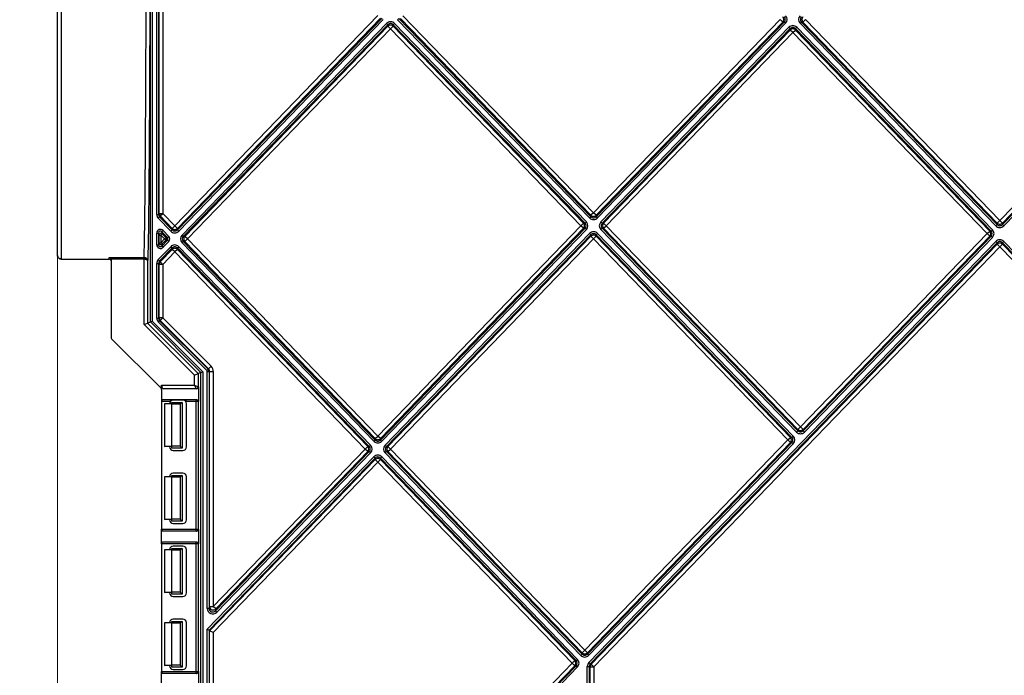
# Model space of a CAD drawing. Units: millimetres. Extents: x 0 to 420, y 0 to 297.
# Drawn here: x 85 to 139, y 180 to 216 of the extents above; entities that cross this region are included whole.
import ezdxf

# ---------------------------------------------------------------- set-up
doc = ezdxf.new("R2010")
doc.units = ezdxf.units.MM
doc.styles.add('SLDTEXTSTYLE0', font='Panton')
doc.styles.add('SLDTEXTSTYLE6', font='Panton')
doc.dimstyles.new('SLDDIMSTYLE0', dxfattribs={"dimtxt": 3.5, "dimasz": 3.302, "dimexe": 0, "dimexo": 0.0625, "dimgap": 0.875, "dimtad": 1, "dimlfac": 5, "dimrnd": 1e-09, "dimzin": 12, "dimdsep": 46, "dimtxsty": 'SLDTEXTSTYLE0', "dimsah": 1, "dimcen": 0.09, "dimadec": 0, "dimazin": 3, "dimtfac": 1, "dimtofl": 0, "dimtmove": 0, "dimatfit": 3, "dimfxl": 1, "dimfrac": 2, "dimtolj": 1, "dimtzin": 12, "dimarcsym": 0})

# ---------------------------------------------------------------- blocks, each defined once
blk = doc.blocks.new('_D')
at = {"color": 7, "linetype": 'Continuous', "lineweight": 0}
for p, q in [((88.857, 257.489), (68.985, 257.489)), ((69.985, 134.889), (69.985, 257.489)), ((95.17, 134.889), (68.985, 134.889))]:
    blk.add_line(p, q, dxfattribs=at)
at = {"color": 7, "linetype": 'Continuous', "lineweight": 18}
for points in [[(69.985, 257.489), (69.477, 254.187), (70.493, 254.187)], [(69.985, 134.889), (70.493, 138.191), (69.477, 138.191)]]:
    blk.add_solid(points, dxfattribs=at)
at = {"color": 7, "linetype": 'Continuous', "lineweight": 18, "insert": (65.374, 201.201), "char_height": 3.5, "attachment_point": 1, "rotation": 90, "style": 'SLDTEXTSTYLE6'}
blk.add_mtext('613', dxfattribs=at)
blk = doc.blocks.new('_D_3')
at = {"color": 7, "linetype": 'Continuous', "lineweight": 0}
for p, q in [((87.257, 203.369), (87.257, 94.399)), ((190.457, 203.369), (190.457, 94.399)), ((87.257, 95.399), (190.457, 95.399))]:
    blk.add_line(p, q, dxfattribs=at)
at = {"color": 7, "linetype": 'Continuous', "lineweight": 18}
for points in [[(87.257, 95.399), (90.559, 94.891), (90.559, 95.907)], [(190.457, 95.399), (187.155, 95.907), (187.155, 94.891)]]:
    blk.add_solid(points, dxfattribs=at)
at = {"color": 7, "linetype": 'Continuous', "lineweight": 18, "insert": (130.113, 100.01), "char_height": 3.5, "attachment_point": 1, "style": 'SLDTEXTSTYLE6'}
blk.add_mtext('516', dxfattribs=at)

msp = doc.modelspace()

# ---------------------------------------------------------------- linework, layer by layer
at = {"color": 7, "linetype": 'Continuous', "lineweight": 25}
for p, q in [((92.3454, 199.719), (92.3454, 256.629)), ((92.4454, 256.629), (92.4454, 199.7604)), ((92.6918, 205.6158), (92.6918, 225.9614)), ((92.7918, 225.9614), (92.7918, 205.6158)), ((92.8197, 205.6673), (92.8197, 225.9098)), ((93.0197, 225.9098), (93.0197, 205.6673)), ((93.6769, 204.9868), (104.8059, 216.5053)), ((93.8207, 204.7673), (105.0275, 216.3664)), ((104.9497, 216.3664), (93.8208, 204.8478)), ((105.0994, 216.2969), (93.8926, 204.6978)), ((105.8811, 216.2838), (105.9529, 216.3533)), ((116.3987, 205.4176), (105.8811, 216.2838)), ((105.9529, 216.3533), (116.4705, 205.4872)), ((116.4705, 205.5676), (106.0308, 216.3534)), ((106.1745, 216.4924), (116.6141, 205.7067)), ((116.6141, 205.7067), (126.8368, 216.2926)), ((126.9807, 216.1537), (126.8368, 216.2926)), ((128.0735, 216.1537), (128.2174, 216.2926)), ((128.2174, 216.2926), (138.8569, 205.275)), ((138.8569, 205.275), (149.4965, 216.2926)), ((94.0738, 204.4803), (105.2806, 216.0794)), ((105.3525, 216.01), (94.1457, 204.4108)), ((94.2235, 204.4108), (105.3524, 215.9294)), ((105.4963, 215.7905), (94.3673, 204.2719)), ((105.2806, 216.0794), (105.3525, 216.01)), ((105.3524, 215.9294), (105.3525, 216.01)), ((105.4963, 215.7905), (105.3524, 215.9294)), ((105.4963, 215.7905), (105.6401, 215.9294)), ((115.9241, 204.9922), (105.4963, 215.7905)), ((105.6401, 216.0099), (105.712, 216.0794)), ((116.1458, 205.1311), (105.6401, 216.0099)), ((105.6401, 216.0099), (105.6401, 215.9294)), ((105.6401, 215.9294), (116.068, 205.1311)), ((105.712, 216.0794), (116.2177, 205.2006)), ((116.758, 205.4873), (127.0584, 216.1537)), ((126.9807, 216.1537), (116.758, 205.5678)), ((127.1304, 216.0842), (116.83, 205.4179)), ((117.011, 205.2005), (127.3113, 215.8667)), ((127.3832, 215.7973), (117.083, 205.131)), ((117.1607, 205.131), (127.3832, 215.7167)), ((127.0584, 216.1537), (126.9807, 216.1537)), ((127.1304, 216.0842), (127.0584, 216.1537)), ((127.3113, 215.8667), (127.3832, 215.7973)), ((127.3832, 215.7167), (127.3832, 215.7973)), ((127.5271, 215.5778), (127.3832, 215.7167)), ((127.5271, 215.5778), (127.6709, 215.7167)), ((127.6709, 215.7973), (127.7429, 215.8667)), ((138.3883, 204.6991), (127.6709, 215.7973)), ((127.6709, 215.7973), (127.6709, 215.7167)), ((127.6709, 215.7167), (138.3105, 204.6991)), ((127.7429, 215.8667), (138.4602, 204.7686)), ((127.9238, 216.0842), (127.9957, 216.1537)), ((138.6412, 204.9861), (127.9238, 216.0842)), ((127.9957, 216.1537), (138.7131, 205.0556)), ((128.0735, 216.1537), (127.9957, 216.1537)), ((138.7131, 205.1361), (128.0735, 216.1537)), ((139.0008, 205.0556), (149.7181, 216.1537)), ((149.6403, 216.1537), (139.0008, 205.1361)), ((149.79, 216.0843), (139.0727, 204.9861)), ((127.5271, 215.5778), (117.3046, 204.9921)), ((138.1666, 204.5602), (127.5271, 215.5778)), ((92.6918, 205.6158), (92.7918, 205.6158)), ((92.776, 205.4074), (92.8479, 205.4768)), ((92.7918, 205.6158), (92.8197, 205.6673)), ((92.8197, 205.6673), (93.0197, 205.6673)), ((92.8759, 205.5284), (92.8479, 205.4768)), ((92.8479, 205.4768), (93.5331, 204.7673)), ((92.8759, 205.5284), (93.0197, 205.6673)), ((93.5331, 204.8479), (92.8759, 205.5284)), ((93.0197, 205.6673), (93.6769, 204.9868)), ((116.3987, 205.4176), (116.4705, 205.4872)), ((116.6141, 205.7067), (116.4705, 205.5676)), ((116.4705, 205.4872), (116.4705, 205.5676)), ((116.758, 205.5678), (116.6141, 205.7067)), ((116.758, 205.5678), (116.758, 205.4873)), ((116.83, 205.4179), (116.758, 205.4873)), ((93.4612, 204.6979), (92.776, 205.4074)), ((93.5331, 204.8479), (93.6769, 204.9868)), ((93.8208, 204.8478), (93.6769, 204.9868)), ((104.7979, 193.4707), (115.9241, 204.9922)), ((115.9241, 204.9922), (116.068, 205.1311)), ((116.068, 204.8533), (115.9241, 204.9922)), ((116.068, 205.1311), (116.1458, 205.1311)), ((116.1458, 205.1311), (116.2177, 205.2006)), ((117.011, 205.2005), (117.083, 205.131)), ((117.083, 205.131), (117.1607, 205.131)), ((117.3046, 204.9921), (117.1607, 205.131)), ((117.1607, 204.8532), (117.3046, 204.9921)), ((117.3046, 204.9921), (127.9441, 193.9745)), ((138.6412, 204.9861), (138.7131, 205.0556)), ((138.7131, 205.1361), (138.8569, 205.275)), ((138.7131, 205.0556), (138.7131, 205.1361)), ((139.0008, 205.1361), (138.8569, 205.275)), ((139.0008, 205.1361), (139.0008, 205.0556)), ((139.0008, 205.0556), (139.0727, 204.9861)), ((92.6918, 203.9498), (92.6918, 204.5947)), ((92.6918, 204.5947), (92.7918, 204.5947)), ((92.7918, 204.5947), (92.7918, 203.9498)), ((92.8206, 204.4819), (92.7918, 204.5947)), ((92.8206, 204.0625), (92.8206, 204.4819)), ((92.8206, 204.4819), (92.9206, 204.4819)), ((92.9206, 204.4819), (92.9925, 204.5513)), ((92.9206, 204.4819), (92.9206, 204.0625)), ((93.1231, 204.2721), (92.9206, 204.4819)), ((92.9637, 204.6642), (93.0356, 204.7336)), ((93.2752, 204.3416), (92.9637, 204.6642)), ((92.9637, 204.6642), (92.9925, 204.5513)), ((92.9925, 204.5513), (93.195, 204.3416)), ((93.0356, 204.7336), (93.3471, 204.411)), ((93.2752, 204.3416), (93.3471, 204.411)), ((93.5331, 204.7673), (93.4612, 204.6979)), ((93.5331, 204.7673), (93.5331, 204.8479)), ((93.8208, 204.8478), (93.8207, 204.7673)), ((93.8207, 204.7673), (93.8926, 204.6978)), ((94.0738, 204.4803), (94.1457, 204.4108)), ((94.1457, 204.4108), (94.2235, 204.4108)), ((94.3673, 204.2719), (94.2235, 204.4108)), ((104.9418, 193.2512), (116.1458, 204.8533)), ((116.068, 204.8533), (104.9418, 193.3318)), ((116.2177, 204.7838), (105.0137, 193.1818)), ((105.1946, 192.9642), (116.3986, 204.5663)), ((116.4706, 204.4969), (105.2666, 192.8948)), ((105.3443, 192.8948), (116.4706, 204.4163)), ((116.1458, 204.8533), (116.068, 204.8533)), ((116.1458, 204.8533), (116.2177, 204.7838)), ((116.3986, 204.5663), (116.4706, 204.4969)), ((116.4706, 204.4163), (116.4706, 204.4969)), ((116.6144, 204.2774), (116.4706, 204.4163)), ((116.6144, 204.2774), (116.7583, 204.4163)), ((116.7583, 204.4969), (116.8302, 204.5663)), ((127.4756, 193.3988), (116.7583, 204.4969)), ((116.7583, 204.4969), (116.7583, 204.4163)), ((116.7583, 204.4163), (127.3979, 193.3988)), ((116.8302, 204.5663), (127.5476, 193.4682)), ((117.011, 204.7837), (117.083, 204.8532)), ((127.7284, 193.6856), (117.011, 204.7837)), ((117.083, 204.8532), (127.8003, 193.7551)), ((117.1607, 204.8532), (117.083, 204.8532)), ((127.8003, 193.8356), (117.1607, 204.8532)), ((127.9441, 193.9745), (138.1666, 204.5602)), ((128.088, 193.7551), (138.3883, 204.4213)), ((138.3105, 204.4213), (128.088, 193.8356)), ((138.1666, 204.5602), (138.3105, 204.6991)), ((138.3105, 204.4213), (138.1666, 204.5602)), ((138.3105, 204.6991), (138.3883, 204.6991)), ((138.3883, 204.4213), (138.3105, 204.4213)), ((138.3883, 204.6991), (138.4602, 204.7686)), ((138.3883, 204.4213), (138.4602, 204.3519)), ((92.6918, 203.9498), (92.7918, 203.9498)), ((92.776, 203.1371), (93.4612, 203.8462)), ((92.7918, 203.9498), (92.8206, 204.0625)), ((92.8206, 204.0625), (92.9206, 204.0625)), ((92.9206, 204.0625), (93.1231, 204.2721)), ((92.9925, 203.993), (92.9206, 204.0625)), ((92.9637, 203.8802), (93.2752, 204.2027)), ((92.9925, 203.993), (92.9637, 203.8802)), ((93.0356, 203.8107), (92.9637, 203.8802)), ((93.195, 204.2027), (92.9925, 203.993)), ((93.3471, 204.1332), (93.0356, 203.8107)), ((93.1231, 204.2721), (93.195, 204.3416)), ((93.1231, 204.2721), (93.195, 204.2027)), ((93.195, 204.3416), (93.2752, 204.3416)), ((93.2752, 204.2027), (93.195, 204.2027)), ((93.2752, 204.2027), (93.3471, 204.1332)), ((93.4612, 203.8462), (93.5331, 203.7767)), ((93.8207, 203.7767), (93.8926, 203.8461)), ((93.8926, 203.8461), (104.4012, 192.9642)), ((94.0738, 204.0635), (94.1457, 204.133)), ((104.5821, 193.1818), (94.0738, 204.0635)), ((94.1457, 204.133), (104.6541, 193.2512)), ((94.2235, 204.133), (94.1457, 204.133)), ((94.2235, 204.133), (94.3673, 204.2719)), ((104.6541, 193.3318), (94.2235, 204.133)), ((94.3673, 204.2719), (104.7979, 193.4707)), ((116.6144, 204.2774), (105.4882, 192.7559)), ((116.3526, 181.0538), (138.6412, 204.1343)), ((138.7131, 204.0649), (116.4245, 180.9844)), ((116.4804, 180.9618), (138.7131, 203.9843)), ((127.254, 193.2599), (116.6144, 204.2774)), ((138.8569, 203.8454), (116.6243, 180.8229)), ((138.4602, 204.3519), (128.1599, 193.6856)), ((138.6412, 204.1343), (138.7131, 204.0649)), ((138.7131, 203.9843), (138.7131, 204.0649)), ((138.8569, 203.8454), (138.7131, 203.9843)), ((138.8569, 203.8454), (139.0008, 203.9843)), ((161.0896, 180.8229), (138.8569, 203.8454)), ((139.0008, 204.0649), (139.0727, 204.1343)), ((161.2893, 180.9844), (139.0008, 204.0649)), ((139.0008, 204.0649), (139.0008, 203.9843)), ((139.0008, 203.9843), (161.2334, 180.9618)), ((139.0727, 204.1343), (161.3613, 181.0538)), ((93.5331, 203.7767), (92.8479, 203.0676)), ((92.8759, 203.0161), (93.5331, 203.6962)), ((93.6769, 203.5573), (93.0197, 202.8771)), ((93.5331, 203.6962), (93.5331, 203.7767)), ((93.6769, 203.5573), (93.5331, 203.6962)), ((93.8207, 203.6962), (93.6769, 203.5573)), ((104.1076, 192.7559), (93.6769, 203.5573)), ((104.3293, 192.8948), (93.8207, 203.7767)), ((93.8207, 203.7767), (93.8207, 203.6962)), ((93.8207, 203.6962), (104.2515, 192.8948)), ((87.4569, 203.169), (90.0909, 203.169)), ((90.0909, 203.2573), (91.9919, 203.2573)), ((90.0909, 203.169), (90.0909, 203.171)), ((90.0909, 203.169), (90.1072, 203.1663)), ((90.1895, 203.0814), (90.1909, 203.069)), ((90.1901, 203.1582), (90.1909, 203.1452)), ((91.9919, 203.1582), (90.1901, 203.1582)), ((90.1909, 203.1452), (90.1909, 198.868)), ((91.9919, 203.2573), (91.9934, 203.2573)), ((91.9919, 203.2573), (91.9919, 203.1582)), ((91.9927, 203.1582), (91.9919, 203.1582)), ((91.9934, 203.2573), (91.9927, 203.1582)), ((91.9927, 199.5729), (91.9927, 203.1582)), ((92.1927, 203.0713), (92.1927, 199.6558)), ((92.6918, 199.9268), (92.6918, 202.9286)), ((92.6918, 202.9286), (92.7918, 202.9286)), ((92.776, 203.1371), (92.8479, 203.0676)), ((92.7918, 202.9286), (92.7918, 199.9268)), ((92.8197, 202.8771), (92.7918, 202.9286)), ((92.8197, 199.9383), (92.8197, 202.8771)), ((93.0197, 202.8771), (92.8197, 202.8771)), ((92.8479, 203.0676), (92.8759, 203.0161)), ((93.0197, 202.8771), (92.8759, 203.0161)), ((93.0197, 202.8771), (93.0197, 199.9383)), ((91.9927, 199.5729), (92.1927, 199.6558)), ((94.7587, 196.8069), (91.9927, 199.5729)), ((92.1927, 199.6558), (92.3454, 199.719)), ((92.1927, 199.6558), (94.9587, 196.8898)), ((92.3454, 199.719), (92.4454, 199.7604)), ((95.1114, 196.953), (92.3454, 199.719)), ((92.4454, 199.7604), (95.2114, 196.9944)), ((92.6918, 199.9268), (92.7918, 199.9268)), ((92.7797, 199.7146), (92.8504, 199.7853)), ((95.4285, 197.0658), (92.7797, 199.7146)), ((92.7918, 199.9268), (92.8197, 199.9383)), ((93.0197, 199.9383), (92.8197, 199.9383)), ((92.8783, 199.7969), (92.8504, 199.7853)), ((92.8504, 199.7853), (95.4992, 197.1365)), ((93.0197, 199.9383), (92.8783, 199.7969)), ((95.5272, 197.1481), (92.8783, 199.7969)), ((93.0197, 199.9383), (95.6686, 197.2895)), ((90.2202, 198.7973), (92.9276, 196.0899)), ((94.7587, 196.8069), (94.9587, 196.8898)), ((95.1114, 196.953), (94.9587, 196.8898)), ((94.9587, 196.8898), (94.9587, 196.1606)), ((95.1114, 196.953), (95.2114, 196.9944)), ((95.1114, 137.7346), (95.1114, 196.953)), ((95.2114, 196.9944), (95.2114, 137.776)), ((95.4285, 197.0658), (95.4992, 197.1365)), ((95.5578, 196.9951), (95.4578, 196.9951)), ((95.4578, 184.0289), (95.4578, 196.9951)), ((95.4992, 197.1365), (95.5272, 197.1481)), ((95.6686, 197.2895), (95.5272, 197.1481)), ((95.5857, 197.0067), (95.5578, 196.9951)), ((95.5578, 196.9951), (95.5578, 184.0289)), ((95.5857, 184.1383), (95.5857, 197.0067)), ((95.5857, 197.0067), (95.7857, 197.0067)), ((95.7857, 197.0067), (95.7857, 184.1383)), ((94.7587, 196.2606), (94.7587, 196.8069)), ((92.9569, 196.0192), (92.9569, 196.2606)), ((92.9569, 196.2606), (94.7587, 196.2606)), ((92.9569, 196.0192), (92.9569, 195.3606)), ((94.8901, 196.0606), (93.0587, 196.0606)), ((94.8587, 196.0606), (94.7587, 196.2606)), ((94.7587, 196.2606), (94.9587, 196.1606)), ((94.9587, 196.1606), (94.9918, 196.1606)), ((94.9918, 195.3606), (94.9918, 196.1606)), ((93.4386, 195.3606), (92.9569, 195.3606)), ((92.9569, 195.3606), (92.9569, 188.3606)), ((94.8901, 195.4606), (93.0078, 195.4606)), ((93.1169, 195.2332), (93.1169, 195.2271)), ((93.5169, 195.2332), (93.1169, 195.2332)), ((93.5169, 195.2106), (93.1169, 195.2271)), ((93.1169, 195.2271), (93.1169, 192.8941)), ((93.3979, 195.2397), (93.3979, 195.2332)), ((93.4386, 195.4606), (93.4386, 195.3606)), ((93.5169, 195.2332), (93.5169, 195.3091)), ((93.5169, 195.3091), (94.0769, 195.3091)), ((93.5169, 192.9106), (93.5169, 195.2106)), ((93.9731, 195.2106), (93.5169, 195.2106)), ((93.5978, 195.4606), (93.5978, 195.4397)), ((94.116, 195.4397), (93.5978, 195.4397)), ((94.0769, 195.3091), (93.9731, 195.2106)), ((93.9731, 195.2106), (93.9731, 192.9106)), ((94.0769, 195.3091), (94.0769, 192.8121)), ((94.116, 195.4606), (94.116, 195.4397)), ((94.2753, 195.4606), (94.2753, 195.3606)), ((94.8578, 195.3606), (94.2753, 195.3606)), ((94.316, 192.8815), (94.316, 195.2397)), ((94.8578, 195.3606), (94.8578, 195.4606)), ((94.9578, 195.3606), (94.8578, 195.3606)), ((94.8578, 188.3606), (94.8578, 195.3606)), ((94.9578, 195.3606), (94.9578, 188.3606)), ((94.9918, 195.3606), (94.9578, 195.3606)), ((127.7284, 193.6856), (127.8003, 193.7551)), ((127.8003, 193.8356), (127.9441, 193.9745)), ((127.8003, 193.7551), (127.8003, 193.8356)), ((128.088, 193.8356), (127.9441, 193.9745)), ((128.088, 193.8356), (128.088, 193.7551)), ((128.088, 193.7551), (128.1599, 193.6856)), ((104.5821, 193.1818), (104.6541, 193.2512)), ((104.6541, 193.3318), (104.7979, 193.4707)), ((104.6541, 193.2512), (104.6541, 193.3318)), ((104.9418, 193.3318), (104.7979, 193.4707)), ((104.9418, 193.3318), (104.9418, 193.2512)), ((104.9418, 193.2512), (105.0137, 193.1818)), ((116.1277, 181.7383), (127.254, 193.2599)), ((116.2716, 181.5188), (127.4756, 193.121)), ((127.3979, 193.121), (116.2716, 181.5994)), ((127.5476, 193.0515), (116.3435, 181.4494)), ((127.254, 193.2599), (127.3979, 193.3988)), ((127.3979, 193.121), (127.254, 193.2599)), ((127.3979, 193.3988), (127.4756, 193.3988)), ((127.4756, 193.121), (127.3979, 193.121)), ((127.4756, 193.3988), (127.5476, 193.4682)), ((127.4756, 193.121), (127.5476, 193.0515)), ((93.1169, 192.8941), (93.5169, 192.9106)), ((93.1169, 192.8941), (93.1169, 192.888)), ((93.5169, 192.888), (93.1169, 192.888)), ((93.3979, 192.888), (93.3979, 192.8815)), ((93.9731, 192.9106), (93.5169, 192.9106)), ((93.5169, 192.8121), (93.5169, 192.888)), ((94.0769, 192.8121), (93.5169, 192.8121)), ((93.5978, 192.6816), (94.116, 192.6816)), ((93.9731, 192.9106), (94.0769, 192.8121)), ((95.7857, 184.1383), (104.1076, 192.7559)), ((95.9016, 183.8899), (104.3293, 192.617)), ((104.2515, 192.617), (95.9296, 183.9994)), ((104.4012, 192.5475), (95.9735, 183.8204)), ((104.2515, 192.8948), (104.1076, 192.7559)), ((104.2515, 192.617), (104.1076, 192.7559)), ((104.2515, 192.8948), (104.3293, 192.8948)), ((104.3293, 192.617), (104.2515, 192.617)), ((104.3293, 192.8948), (104.4012, 192.9642)), ((104.3293, 192.617), (104.4012, 192.5475)), ((105.1946, 192.9642), (105.2666, 192.8948)), ((105.1946, 192.5475), (105.2666, 192.617)), ((115.912, 181.4494), (105.1946, 192.5475)), ((105.2666, 192.8948), (105.3443, 192.8948)), ((105.2666, 192.617), (115.9839, 181.5188)), ((105.3443, 192.617), (105.2666, 192.617)), ((105.4882, 192.7559), (105.3443, 192.8948)), ((105.3443, 192.617), (105.4882, 192.7559)), ((115.9839, 181.5994), (105.3443, 192.617)), ((105.4882, 192.7559), (116.1277, 181.7383)), ((95.4578, 182.8814), (104.5821, 192.33)), ((104.6541, 192.2605), (95.5578, 182.841)), ((95.5858, 182.7895), (104.6541, 192.18)), ((104.7979, 192.0411), (95.7857, 182.7087)), ((104.6541, 192.2605), (104.5821, 192.33)), ((104.6541, 192.18), (104.6541, 192.2605)), ((104.7979, 192.0411), (104.6541, 192.18)), ((104.7979, 192.0411), (104.9418, 192.18)), ((115.4375, 181.0235), (104.7979, 192.0411)), ((104.9418, 192.2605), (105.0137, 192.33)), ((115.6591, 181.1624), (104.9418, 192.2605)), ((104.9418, 192.2605), (104.9418, 192.18)), ((104.9418, 192.18), (115.5813, 181.1624)), ((105.0137, 192.33), (115.731, 181.2318)), ((94.116, 191.4397), (93.5978, 191.4397)), ((93.1169, 191.2332), (93.1169, 191.2271)), ((93.5169, 191.2332), (93.1169, 191.2332)), ((93.5169, 191.2106), (93.1169, 191.2271)), ((93.1169, 191.2271), (93.1169, 188.8941)), ((93.3979, 191.2397), (93.3979, 191.2332)), ((93.5169, 191.2332), (93.5169, 191.3091)), ((93.5169, 191.3091), (94.0769, 191.3091)), ((93.5169, 188.9106), (93.5169, 191.2106)), ((93.9731, 191.2106), (93.5169, 191.2106)), ((94.0769, 191.3091), (93.9731, 191.2106)), ((93.9731, 191.2106), (93.9731, 188.9106)), ((94.0769, 191.3091), (94.0769, 188.8121)), ((94.316, 188.8815), (94.316, 191.2397)), ((93.1169, 188.8941), (93.5169, 188.9106)), ((93.1169, 188.8941), (93.1169, 188.888)), ((93.5169, 188.888), (93.1169, 188.888)), ((93.3979, 188.888), (93.3979, 188.8815)), ((93.9731, 188.9106), (93.5169, 188.9106)), ((93.5169, 188.8121), (93.5169, 188.888)), ((94.0769, 188.8121), (93.5169, 188.8121)), ((93.9731, 188.9106), (94.0769, 188.8121)), ((92.9569, 187.5606), (92.9569, 188.3606)), ((92.9569, 188.3606), (94.8578, 188.3606)), ((94.8901, 188.2606), (93.0078, 188.2606)), ((93.5978, 188.6816), (94.116, 188.6816)), ((94.8578, 188.2606), (94.8578, 188.3606)), ((94.8578, 188.3606), (94.9578, 188.3606)), ((94.9578, 188.3606), (94.9918, 188.3606)), ((94.9918, 187.5606), (94.9918, 188.3606)), ((94.8901, 187.6606), (93.0078, 187.6606)), ((94.8578, 187.5606), (94.8578, 187.6606)), ((94.8578, 187.5606), (92.9569, 187.5606)), ((92.9569, 187.5606), (92.9569, 180.5606)), ((93.1169, 187.2332), (93.1169, 187.2271)), ((93.5169, 187.2332), (93.1169, 187.2332)), ((93.5169, 187.2106), (93.1169, 187.2271)), ((93.1169, 187.2271), (93.1169, 184.8941)), ((93.3979, 187.2397), (93.3979, 187.2332)), ((93.5169, 187.2332), (93.5169, 187.3091)), ((93.5169, 187.3091), (94.0769, 187.3091)), ((93.5169, 184.9106), (93.5169, 187.2106)), ((93.9731, 187.2106), (93.5169, 187.2106)), ((94.116, 187.4397), (93.5978, 187.4397)), ((94.0769, 187.3091), (93.9731, 187.2106)), ((93.9731, 187.2106), (93.9731, 184.9106)), ((94.0769, 187.3091), (94.0769, 184.8121)), ((94.316, 184.8815), (94.316, 187.2397)), ((94.9578, 187.5606), (94.8578, 187.5606)), ((94.8578, 180.5606), (94.8578, 187.5606)), ((94.9578, 187.5606), (94.9578, 180.5606)), ((94.9918, 187.5606), (94.9578, 187.5606)), ((93.1169, 184.8941), (93.5169, 184.9106)), ((93.1169, 184.8941), (93.1169, 184.888)), ((93.5169, 184.888), (93.1169, 184.888)), ((93.3979, 184.888), (93.3979, 184.8815)), ((93.9731, 184.9106), (93.5169, 184.9106)), ((93.5169, 184.8121), (93.5169, 184.888)), ((94.0769, 184.8121), (93.5169, 184.8121)), ((93.5978, 184.6816), (94.116, 184.6816)), ((93.9731, 184.9106), (94.0769, 184.8121)), ((95.5578, 184.0289), (95.4578, 184.0289)), ((95.5578, 184.0289), (95.5857, 184.1383)), ((95.5857, 184.1383), (95.7857, 184.1383)), ((95.9296, 183.9994), (95.7857, 184.1383)), ((95.9296, 183.9994), (95.9016, 183.8899)), ((95.9016, 183.8899), (95.9735, 183.8204)), ((94.116, 183.4397), (93.5978, 183.4397)), ((93.1169, 183.2332), (93.1169, 183.2271)), ((93.5169, 183.2332), (93.1169, 183.2332)), ((93.5169, 183.2106), (93.1169, 183.2271)), ((93.1169, 183.2271), (93.1169, 180.8941)), ((93.3979, 183.2397), (93.3979, 183.2332)), ((93.5169, 183.2332), (93.5169, 183.3091)), ((93.5169, 183.3091), (94.0769, 183.3091)), ((93.5169, 180.9106), (93.5169, 183.2106)), ((93.9731, 183.2106), (93.5169, 183.2106)), ((94.0769, 183.3091), (93.9731, 183.2106)), ((93.9731, 183.2106), (93.9731, 180.9106)), ((94.0769, 183.3091), (94.0769, 180.8121)), ((94.316, 180.8815), (94.316, 183.2397)), ((95.4578, 178.2791), (95.4578, 182.8814)), ((95.4578, 182.8814), (95.5578, 182.841)), ((95.5578, 182.841), (95.5578, 178.2791)), ((95.5578, 182.841), (95.5857, 182.7895)), ((95.5857, 178.3306), (95.5857, 182.7895)), ((95.7857, 182.7087), (95.5858, 182.7895)), ((95.7857, 182.7087), (95.7857, 178.3306)), ((115.9839, 181.5994), (116.1277, 181.7383)), ((116.2716, 181.5994), (116.1277, 181.7383)), ((115.6591, 181.1624), (115.731, 181.2318)), ((115.912, 181.4494), (115.9839, 181.5188)), ((115.9839, 181.5188), (115.9839, 181.5994)), ((116.2716, 181.5994), (116.2716, 181.5188)), ((116.2716, 181.5188), (116.3435, 181.4494)), ((93.1169, 180.8941), (93.5169, 180.9106)), ((93.1169, 180.8941), (93.1169, 180.888)), ((93.5169, 180.888), (93.1169, 180.888)), ((93.3979, 180.888), (93.3979, 180.8815)), ((93.9731, 180.9106), (93.5169, 180.9106)), ((93.5169, 180.8121), (93.5169, 180.888)), ((94.0769, 180.8121), (93.5169, 180.8121)), ((93.5978, 180.6816), (94.116, 180.6816)), ((93.9731, 180.9106), (94.0769, 180.8121)), ((104.3114, 169.502), (115.4375, 181.0235)), ((104.4552, 169.2826), (115.6591, 180.8846)), ((115.5813, 180.8846), (104.4552, 169.3631)), ((115.731, 180.8151), (104.5271, 169.2131)), ((115.5813, 181.1624), (115.4375, 181.0235)), ((115.5813, 180.8846), (115.4375, 181.0235)), ((115.5813, 181.1624), (115.6591, 181.1624)), ((115.6591, 180.8846), (115.5813, 180.8846)), ((115.6591, 180.8846), (115.731, 180.8151)), ((116.2684, 135.6299), (116.2684, 180.8455)), ((116.2684, 180.8455), (116.3684, 180.8455)), ((116.3526, 181.0538), (116.4245, 180.9844)), ((116.3684, 180.8455), (116.3684, 135.6299)), ((116.4243, 180.8229), (116.3684, 180.8455)), ((116.4243, 135.6578), (116.4243, 180.8229)), ((116.4243, 180.8229), (116.6243, 180.8229)), ((116.4245, 180.9844), (116.4804, 180.9618)), ((116.6243, 180.8229), (116.4804, 180.9618)), ((116.6243, 180.8229), (116.6243, 135.6578)), ((92.9569, 179.7606), (92.9569, 180.5606)), ((92.9569, 180.5606), (94.8578, 180.5606)), ((94.8901, 180.4606), (93.0078, 180.4606)), ((94.8578, 180.4606), (94.8578, 180.5606)), ((94.8578, 180.5606), (94.9578, 180.5606)), ((94.9578, 180.5606), (94.9918, 180.5606)), ((94.9918, 179.7606), (94.9918, 180.5606))]:
    msp.add_line(p, q, dxfattribs=at)
for centre, radius, start, end in [((126.8367, 216.2926), 0.2, 316.01957, 43.98043), ((128.2175, 216.2926), 0.2, 136.01957, 223.98043), ((105.4963, 215.7904), 0.2, 44.0216, 135.96439), ((127.5271, 215.5777), 0.2, 44.02135, 135.97865), ((93.0197, 205.6674), 0.2, 180.00941, 224.00679), ((116.6141, 205.7068), 0.2, 224.08737, 315.97868), ((115.924, 204.9922), 0.2, 316.01957, 43.98068), ((117.3047, 204.9921), 0.2, 136.01957, 223.98043), ((138.8569, 205.2751), 0.2, 224.02135, 315.97865), ((92.9206, 204.4818), 0.1, 44.0388, 179.95855), ((93.6769, 204.9869), 0.2, 224.02134, 315.96414), ((94.3674, 204.2719), 0.2, 136.00531, 223.98042), ((116.6144, 204.2773), 0.2, 44.0216, 135.97865), ((138.1666, 204.5602), 0.2, 316.01957, 43.98043), ((92.9206, 204.0626), 0.1, 180.04142, 315.9467), ((93.1231, 204.2721), 0.1, 316.00506, 43.98042), ((138.8569, 203.8453), 0.2, 44.02135, 135.97865), ((93.6769, 203.5571), 0.2, 44.02134, 135.96439), ((90.0909, 203.0692), 0.1, 5.09242, 90.10747), ((93.0197, 202.8771), 0.2, 135.97895, 179.99059), ((93.0197, 199.9383), 0.2, 180.00187, 224.99813), ((90.2909, 198.868), 0.1, 180, 225), ((95.3578, 196.9951), 0.2, 0.0009, 44.9991), ((92.8569, 196.0192), 0.1, 0, 45), ((94.8587, 196.1606), 0.1, 270.00109, 0.00109), ((94.8586, 196.1606), 0.1, 270.00511, 359.99489), ((94.8578, 195.3606), 0.1, 359.99891, 89.99891), ((127.9441, 193.9746), 0.2, 224.02135, 315.97865), ((104.7979, 193.4708), 0.2, 224.02135, 315.97865), ((127.2539, 193.2599), 0.2, 316.01957, 43.98068), ((104.1075, 192.7559), 0.2, 316.01957, 43.98043), ((105.4883, 192.7559), 0.2, 136.01957, 223.98043), ((104.7979, 192.041), 0.2, 44.02135, 135.97865), ((94.8578, 188.3606), 0.1, 270.00109, 0.00109), ((94.8578, 187.5606), 0.1, 359.99891, 89.99891), ((95.7858, 184.1384), 0.2, 180.04145, 315.9612), ((116.1277, 181.7384), 0.2, 224.02135, 315.97865), ((115.4374, 181.0235), 0.2, 316.01957, 43.98043), ((116.6244, 180.8228), 0.2, 136.00728, 179.99272), ((94.8578, 180.5606), 0.1, 270.00109, 0.00109)]:
    msp.add_arc(centre, radius, start, end, dxfattribs=at)
for centre, major_axis, ratio, start_param, end_param in [((126.9145, 216.2926), (0.2001, 0), 0.9994117, 5.5153875, 7.0509831), ((126.9145, 216.2926), (0.3001, 0), 0.9997057, 5.5153875, 7.0509831), ((128.1397, 216.2926), (-0.3001, 0), 0.9997057, 5.5153875, 7.0509831), ((128.1397, 216.2926), (0.2001, 0), 0.9994117, 2.3737949, 3.9093904), ((105.4963, 215.8709), (0, 0.3001), 0.9996845, 5.4806182, 7.0857524), ((105.4963, 215.8709), (0, 0.2001), 0.9993693, 5.4806182, 7.0857524), ((127.5271, 215.6582), (0, 0.3001), 0.9996845, 5.4804915, 7.0858791), ((127.5271, 215.6582), (0, 0.2001), 0.9993692, 5.4804915, 7.0858791), ((92.9918, 205.6158), (-0.143, -0.2638), 0.9998325, 5.209416, 5.9773387), ((92.9918, 205.6158), (0.0954, 0.1759), 0.9996651, 2.0678233, 2.8357461), ((116.6142, 205.6264), (-0.0001, 0.2001), 0.9993699, 2.3394751, 3.9437102), ((116.0018, 204.9922), (0.2001, 0), 0.9994117, 5.5153853, 7.0509853), ((116.0018, 204.9922), (0.3001, 0), 0.9997057, 5.5153853, 7.0509853), ((116.6142, 205.6264), (0.0002, -0.3001), 0.9996848, 5.4810678, 7.0853029), ((117.2269, 204.9921), (-0.3001, 0), 0.9997057, 5.5153875, 7.0509831), ((117.2269, 204.9921), (0.2001, 0), 0.9994117, 2.3737948, 3.9093905), ((138.8569, 205.1946), (0, -0.3001), 0.9996845, 5.4804915, 7.0858791), ((138.8569, 205.1946), (0, 0.2001), 0.9993692, 2.3388989, 3.9442864), ((92.8918, 204.5946), (-0.0495, 0.1939), 0.9993789, 5.2305121, 7.6037435), ((92.8918, 204.5946), (-0.0248, 0.0971), 0.9981394, 5.2305121, 7.6037435), ((93.2032, 204.2721), (0.2001, 0), 0.9997057, 5.5152608, 7.0511098), ((93.6769, 204.9064), (0, -0.3001), 0.9996845, 5.4806182, 7.0857524), ((93.6769, 204.9064), (0, 0.2001), 0.9993693, 2.3390256, 3.9441597), ((94.2897, 204.2719), (-0.3001, 0), 0.9997057, 5.515263, 7.0511076), ((94.2897, 204.2719), (0.2001, 0), 0.9994115, 2.3736704, 3.9095149), ((116.6144, 204.3578), (0, 0.3001), 0.9996845, 5.4804937, 7.0858769), ((116.6144, 204.3578), (0, 0.2001), 0.9993692, 5.4804937, 7.0858769), ((138.2443, 204.5602), (0.2001, 0), 0.9994117, 5.5153875, 7.0509831), ((138.2443, 204.5602), (0.3001, 0), 0.9997057, 5.5153875, 7.0509831), ((92.8918, 203.9498), (0.0495, 0.1939), 0.9993793, 1.8211128, 4.1940911), ((92.8918, 203.9498), (0.0248, 0.0971), 0.9981405, 1.8211128, 4.1940911), ((93.2032, 204.2721), (0.1001, 0), 0.9991176, 5.5152608, 7.0511098), ((93.6769, 203.6377), (0, 0.3001), 0.9996845, 5.480616, 7.0857546), ((93.6769, 203.6377), (0, 0.2001), 0.9993693, 5.480616, 7.0857546), ((138.8569, 203.9258), (0, 0.3001), 0.9996845, 5.4804915, 7.0858791), ((138.8569, 203.9258), (0, 0.2001), 0.9993692, 5.4804915, 7.0858791), ((92.9918, 202.9286), (0.1431, -0.2637), 0.9998325, 3.4471388, 4.2153106), ((92.9918, 202.9286), (-0.0954, 0.1759), 0.9996652, 0.3055462, 1.0737179), ((92.9918, 199.9268), (0.2772, 0.1148), 0.9999554, 2.7489093, 3.534276), ((92.9918, 199.9268), (0.1848, 0.0765), 0.9999108, 2.7489093, 3.534276), ((95.3578, 196.9951), (-0.0924, -0.0383), 0.9999554, 2.7489093, 3.534276), ((95.3857, 197.0066), (0.1848, 0.0765), 0.9998662, 5.890502, 6.6758686), ((95.3857, 197.0066), (-0.3696, -0.1531), 0.9999554, 2.7489093, 3.534276), ((93.0587, 196.2606), (0, 0.2), 0.5087459, 1.5707963, 3.1415927), ((94.8901, 196.1606), (0.1017, 0), 0.9828089, 4.712389, 6.2831853), ((94.9587, 196.2606), (0, 0.1), 0.0087269, 3.132866, 3.1415927), ((93.0078, 195.3606), (0, 0.1), 0.5087459, 0, 1.5707963), ((93.5979, 195.2396), (0.1415, -0.1415), 0.9996955, 3.2775955, 3.9268385), ((93.5979, 195.2396), (0.1415, -0.1415), 0.9996955, 2.3563468, 3.2775955), ((94.1159, 195.2396), (-0.1415, -0.1415), 0.9996955, 3.0055898, 3.9268385), ((94.1159, 195.2396), (-0.1415, -0.1415), 0.9996955, 2.3563468, 3.0055898), ((94.8901, 195.3606), (0.1017, 0), 0.9828089, 0, 1.5707963), ((127.9441, 193.8941), (0, -0.3001), 0.9996845, 5.4804916, 7.0858791), ((127.9441, 193.8941), (0, 0.2001), 0.9993692, 2.3388989, 3.9442864), ((104.7979, 193.3903), (0, -0.3001), 0.9996845, 5.4804916, 7.0858791), ((104.7979, 193.3903), (0, 0.2001), 0.9993692, 2.3388989, 3.9442864), ((127.3317, 193.2599), (0.2001, 0), 0.9994117, 5.5153853, 7.0509853), ((127.3317, 193.2599), (0.3001, 0), 0.9997057, 5.5153853, 7.0509853), ((93.5979, 192.8816), (0.1415, 0.1415), 0.9996955, 2.3563468, 3.9268385), ((94.1159, 192.8816), (-0.1415, 0.1415), 0.9996955, 2.3563468, 3.9268385), ((104.1853, 192.7559), (0.2001, 0), 0.9994117, 5.5153875, 7.0509831), ((104.1853, 192.7559), (0.3001, 0), 0.9997057, 5.5153875, 7.0509831), ((105.4105, 192.7559), (-0.3001, 0), 0.9997057, 5.5153875, 7.0509831), ((105.4105, 192.7559), (0.2001, 0), 0.9994117, 2.3737949, 3.9093905), ((104.7979, 192.1215), (0, 0.3001), 0.9996845, 5.4804916, 7.0858791), ((104.7979, 192.1215), (0, 0.2001), 0.9993692, 5.4804916, 7.0858791), ((93.5979, 191.2396), (0.1415, -0.1415), 0.9996955, 2.3563468, 3.9268385), ((94.1159, 191.2396), (-0.1415, -0.1415), 0.9996955, 2.3563468, 3.9268385), ((93.5979, 188.8816), (0.1415, 0.1415), 0.9996955, 2.3563468, 3.9268385), ((94.1159, 188.8816), (-0.1415, 0.1415), 0.9996955, 2.3563468, 3.9268385), ((93.0078, 188.3606), (0, 0.1), 0.5087459, 1.5707963, 3.1415927), ((94.8901, 188.3606), (0.1017, 0), 0.9828089, 4.712389, 6.2831853), ((93.0078, 187.5606), (0, 0.1), 0.5087459, 0, 1.5707963), ((94.8901, 187.5606), (0.1017, 0), 0.9828089, 0, 1.5707963), ((93.5979, 187.2396), (0.1415, -0.1415), 0.9996955, 2.3563468, 3.9268385), ((94.1159, 187.2396), (-0.1415, -0.1415), 0.9996955, 2.3563468, 3.9268385), ((93.5979, 184.8816), (0.1415, 0.1415), 0.9996955, 2.3563468, 3.9268385), ((94.1159, 184.8816), (-0.1415, 0.1415), 0.9996955, 2.3563468, 3.9268385), ((95.7578, 184.0289), (0.0743, 0.2908), 0.9993789, 1.8210344, 4.1942659), ((95.7578, 184.0289), (0.0496, 0.194), 0.9987588, 1.8210344, 4.1942659), ((93.5979, 183.2396), (0.1415, -0.1415), 0.9996955, 2.3563468, 3.9268385), ((94.1159, 183.2396), (-0.1415, -0.1415), 0.9996955, 2.3563468, 3.9268385), ((95.4578, 182.7375), (0.1, 0.1036), 0.0121234, 6.2793546, 6.2880813), ((95.7857, 182.9966), (0.2, 0.2072), 0.0121234, 3.137762, 3.1464886), ((115.5151, 181.0235), (0.3001, 0), 0.9997057, 5.5153875, 7.0509831), ((116.1277, 181.6579), (0, -0.3001), 0.9996845, 5.4804916, 7.0858791), ((116.1277, 181.6579), (0, 0.2001), 0.9993692, 2.3388989, 3.9442864), ((93.5979, 180.8816), (0.1415, 0.1415), 0.9996955, 2.3563468, 3.9268385), ((94.1159, 180.8816), (-0.1415, 0.1415), 0.9996955, 2.3563468, 3.9268385), ((115.5151, 181.0235), (0.2001, 0), 0.9994117, 5.5153875, 7.0509831), ((116.5684, 180.8454), (-0.2782, 0.1124), 0.9998228, 5.8992744, 6.6670962), ((116.5684, 180.8454), (0.1855, -0.0749), 0.9996458, 2.7576817, 3.5255036), ((93.0078, 180.5606), (0, 0.1), 0.5087459, 1.5707963, 3.1415927), ((94.8901, 180.5606), (0.1017, 0), 0.9828089, 4.712389, 6.2831853)]:
    msp.add_ellipse(centre, major_axis=major_axis, ratio=ratio, start_param=start_param, end_param=end_param, dxfattribs=at)
for points, knots in [([(87.2569, 203.369), (87.2569, 203.3928), (87.2569, 203.4409), (87.2569, 203.7678), (87.2569, 204.1705), (87.2569, 204.6003), (87.2569, 205.1058), (87.2569, 205.7417), (87.2569, 206.5197), (87.2569, 207.4564), (87.2569, 208.4735), (87.2569, 209.7378), (87.2569, 211.2655), (87.2569, 213.092), (87.2569, 215.0153), (87.2569, 216.7231), (87.2569, 218.1575), (87.2569, 219.3038), (87.2569, 220.471), (87.2569, 221.2625), (87.2569, 221.6582)], [0, 0, 0, 0, 0.0576059, 0.1166074, 0.1558836, 0.1951668, 0.2354886, 0.2758157, 0.3287487, 0.3816942, 0.4359046, 0.4901228, 0.5707376, 0.6513661, 0.7343754, 0.8173728, 0.8626391, 0.9078994, 0.9539613, 1, 1, 1, 1]), ([(87.4569, 221.6526), (87.4569, 221.1244), (87.4569, 220.066), (87.4569, 218.5045), (87.4569, 216.8007), (87.4569, 214.9674), (87.4569, 213.0331), (87.4569, 211.1816), (87.4569, 209.5012), (87.4569, 207.9953), (87.4569, 206.6737), (87.4569, 205.5968), (87.4569, 204.7546), (87.4569, 204.118), (87.4569, 203.7187), (87.4569, 203.4259), (87.4569, 203.2191), (87.4569, 203.1857), (87.4569, 203.169)], [0, 0, 0, 0, 0.0607501, 0.1217091, 0.1825993, 0.2639674, 0.3456341, 0.4272906, 0.5086448, 0.5799841, 0.6514519, 0.7226827, 0.7759058, 0.8292463, 0.8824023, 0.9039066, 0.9519636, 1, 1, 1, 1]), ([(91.9919, 203.2573), (91.9955, 203.3277), (92.0031, 203.4747), (92.0142, 203.8941), (92.0251, 204.4527), (92.0364, 205.2025), (92.0479, 206.1643), (92.0593, 207.347), (92.0705, 208.7407), (92.0812, 210.3471), (92.0912, 212.1682), (92.0998, 214.0806), (92.1058, 215.7693), (92.1103, 217.2981), (92.1136, 218.6536), (92.1161, 220.142), (92.1169, 221.1493), (92.117, 221.6526), (92.117, 221.6526)], [0, 0, 0, 0, 0.0498645, 0.1041229, 0.1585749, 0.2129039, 0.2832536, 0.3538338, 0.424287, 0.5104026, 0.5968569, 0.6833574, 0.7695364, 0.8171304, 0.8781074, 0.9391498, 0.9999995, 1, 1, 1, 1]), ([(92.317, 221.6471), (92.3167, 221.1669), (92.3162, 220.2047), (92.3139, 218.7794), (92.3107, 217.3774), (92.3061, 215.7779), (92.2998, 213.9962), (92.2912, 212.0684), (92.2812, 210.2326), (92.2705, 208.6116), (92.2593, 207.2039), (92.2479, 206.0079), (92.2364, 205.0342), (92.2251, 204.274), (92.2141, 203.7067), (92.2033, 203.29), (92.196, 203.1404), (92.1927, 203.0713)], [0, 0, 0, 0, 0.0576313, 0.1154785, 0.1734491, 0.2312493, 0.3174524, 0.4039772, 0.4904561, 0.5765964, 0.6472964, 0.7181243, 0.7887215, 0.8434819, 0.8983666, 0.9530569, 1, 1, 1, 1]), ([(87.2569, 203.369), (87.2591, 203.3466), (87.2636, 203.3016), (87.298, 203.2416), (87.3488, 203.1964), (87.405, 203.1724), (87.4422, 203.17), (87.4569, 203.169)], [0, 0, 0, 0, 0.2146939, 0.4293877, 0.6440816, 0.8587755, 1, 1, 1, 1]), ([(87.4569, 203.169), (87.4344, 203.1712), (87.3895, 203.1757), (87.3295, 203.2102), (87.2843, 203.2609), (87.2603, 203.3171), (87.2579, 203.3543), (87.2569, 203.369)], [0, 0, 0, 0, 0.2146939, 0.4293877, 0.6440816, 0.8587754, 1, 1, 1, 1]), ([(90.0909, 203.2573), (90.0911, 203.2573), (90.0945, 203.2568), (90.1121, 203.2535), (90.14, 203.2412), (90.1673, 203.2145), (90.1839, 203.1867), (90.188, 203.1678), (90.1901, 203.1582)], [0, 0, 0, 0, 0.0050579, 0.0811471, 0.4220535, 0.6729231, 0.8358838, 1, 1, 1, 1]), ([(92.1927, 203.0713), (92.1926, 203.0714), (92.1926, 203.0719), (92.1926, 203.0727), (92.1925, 203.0739), (92.1923, 203.0761), (92.1916, 203.08), (92.1893, 203.0873), (92.1855, 203.094), (92.1743, 203.1085), (92.1505, 203.1269), (92.101, 203.1453), (92.0473, 203.1561), (92.0111, 203.1575), (91.9927, 203.1582)], [0, 0, 0, 0, 0.003943, 0.0100581, 0.0182193, 0.0330171, 0.0599249, 0.1093305, 0.2032741, 0.2181705, 0.4594352, 0.6676336, 0.8303903, 1, 1, 1, 1]), ([(91.9934, 203.2573), (92.0119, 203.2558), (92.0481, 203.2527), (92.1016, 203.2298), (92.1507, 203.1906), (92.1744, 203.1513), (92.1856, 203.1203), (92.1894, 203.1056), (92.1916, 203.09), (92.1923, 203.0816), (92.1925, 203.0769), (92.1926, 203.0743), (92.1926, 203.0726), (92.1927, 203.0716), (92.1927, 203.0713)], [0, 0, 0, 0, 0.1696541, 0.3324158, 0.5405621, 0.7777421, 0.7967104, 0.8905222, 0.9399941, 0.9669435, 0.9817614, 0.9899321, 0.9960558, 1, 1, 1, 1])]:
    msp.add_open_spline(points, degree=3, knots=knots, dxfattribs=at)
at = {"color": 8, "linetype": 'Continuous', "lineweight": 25}
msp.add_open_spline([(90.0909, 203.171), (90.0909, 203.1742), (90.0909, 203.1814), (90.0909, 203.2301), (90.0909, 203.2573)], degree=3, knots=[0, 0, 0, 0, 0.4402279, 1, 1, 1, 1], dxfattribs=at)

# ---------------------------------------------------------------- dimensions: what is measured, and where the dimension line sits
at = {"color": 7, "linetype": 'Continuous', "lineweight": 18}
dim = msp.add_linear_dim(base=(69.9848, 257.489), p1=(95.1699, 134.889), p2=(88.8569, 257.489), angle=90, dimstyle='SLDDIMSTYLE0', dxfattribs=at)
dim.commit()
dim.dimension.update_dxf_attribs({"geometry": '_D', "text_midpoint": (69.9848, 205.0945), "dimtype": 160})
dim = msp.add_linear_dim(base=(190.4569, 95.3989), p1=(87.2569, 203.369), p2=(190.4569, 203.369), dimstyle='SLDDIMSTYLE0', dxfattribs=at)
dim.commit()
dim.dimension.update_dxf_attribs({"geometry": '_D_3', "text_midpoint": (133.9679, 95.3989), "dimtype": 160})

doc.saveas('drawing.dxf')
